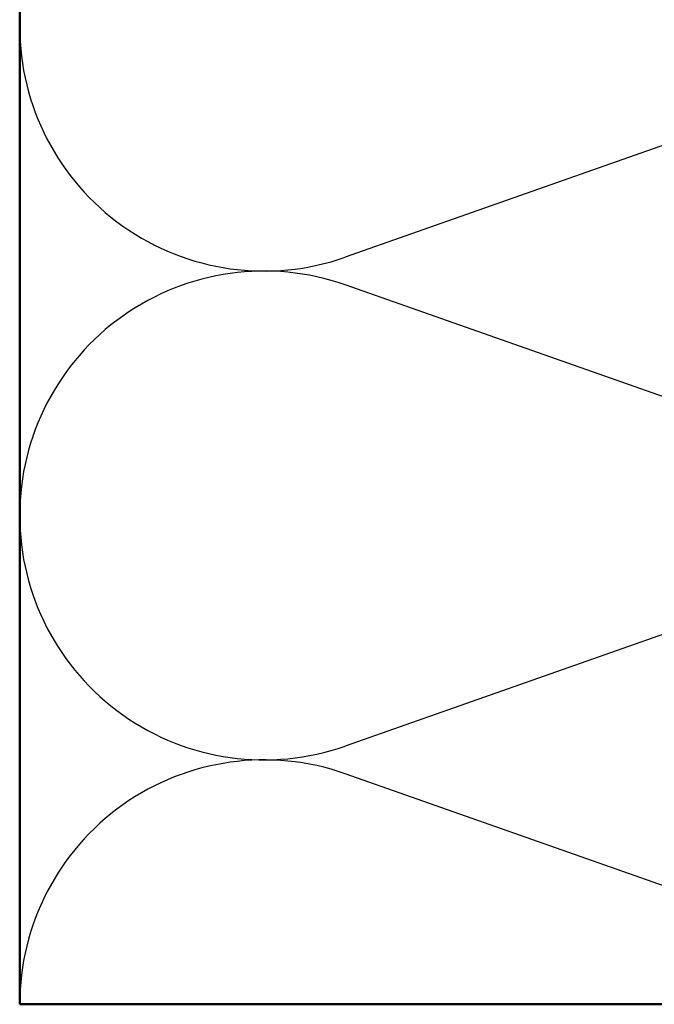
# Model space of a CAD drawing. Units: inches. Extents: x 0.6 to 33.4, y 0.4 to 21.4.
# Drawn here: x 4.2 to 5.9, y 12.7 to 15.4 of the extents above; entities that cross this region are included whole.
import ezdxf

# ---------------------------------------------------------------- set-up
doc = ezdxf.new("R2010")
doc.units = ezdxf.units.IN
doc.header["$LTSCALE"] = 2
doc.header["$MEASUREMENT"] = 0
doc.layers.add('Sketch Geometry (ANSI)', color=7, linetype='Continuous', lineweight=25)
doc.layers.add('Visible (ANSI)', color=7, linetype='Continuous', lineweight=50)

msp = doc.modelspace()

# ---------------------------------------------------------------- linework, layer by layer
at = {"layer": 'Sketch Geometry (ANSI)', "color": 150, "true_color": 0x0080ff}
for p, q in [((6.75322, 15.37278), (5.05106, 14.77422)), ((6.75322, 14.09922), (5.05106, 14.69778)), ((6.75322, 14.02278), (5.05106, 13.42422)), ((6.75322, 12.74922), (5.05106, 13.34778))]:
    msp.add_line(p, q, dxfattribs=at)
for centre, start, end in [((4.82714, 15.411), 70.6261, 180), ((4.82714, 15.411), 180, 289.3739), ((4.82714, 14.061), 70.6261, 180), ((4.82714, 14.061), 180, 289.3739), ((4.82714, 12.711), 70.6261, 180)]:
    msp.add_arc(centre, 0.675, start, end, dxfattribs=at)
at = {"layer": 'Visible (ANSI)', "color": 36, "true_color": 0x804000}
for p, q in [((4.15214, 12.711), (4.15214, 18.2154)), ((7.65214, 12.711), (4.15214, 12.711))]:
    msp.add_line(p, q, dxfattribs=at)

doc.saveas('drawing.dxf')
